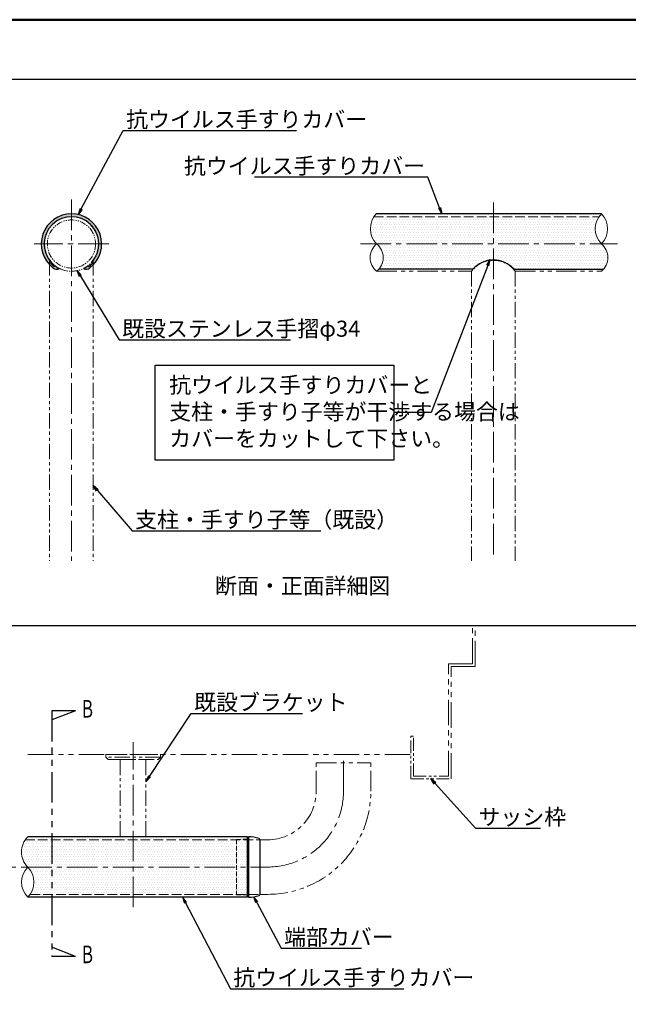
# Model space of a CAD drawing. Units: millimetres. Extents: x -2354 to -753, y -2369 to -1261.
# Drawn here: x -1434 to -1055, y -1875 to -1261 of the extents above; entities that cross this region are included whole.
import ezdxf
from ezdxf import colors
from ezdxf.entities.mleader import LeaderData, LeaderLine
from ezdxf.enums import TextEntityAlignment as Align
from ezdxf.math import Vec2, Vec3

# ---------------------------------------------------------------- set-up
doc = ezdxf.new("R2010")
doc.units = ezdxf.units.MM
for name, pattern in [('CENTER2', [28.575, 19.05, -3.175, 3.175, -3.175]), ('KIN-HIDDEN3', [2, 1.5, -0.5]), ('PHANTOM2', [31.75, 15.875, -3.175, 3.175, -3.175, 3.175, -3.175]), ('PHANTOMX2', [127, 63.5, -12.7, 12.7, -12.7, 12.7, -12.7])]:
    doc.linetypes.add(name, pattern=pattern)
for name, color, linetype in [('07文字', 3, 'Continuous'), ('7ユーザー', 161, 'Continuous'), ('8記号その他', 7, 'Continuous'), ('GRE_M', 3, 'Continuous'), ('GRE_SS', 84, 'Continuous'), ('moji', 70, 'Continuous'), ('PARTS2', 210, 'KIN-HIDDEN3'), ('YEL_M', 2, 'Continuous'), ('zumenwaku', 190, 'Continuous')]:
    doc.layers.add(name, color=color, linetype=linetype)
for name, color, linetype, lineweight in [('1躯体（ＲＣ）', 9, 'Continuous', 18), ('3ブラケット', 151, 'Continuous', 25), ('4手摺芯', 5, 'CENTER2', 9), ('4手摺（断面）', 4, 'Continuous', 25), ('6文字', 2, 'Continuous', 20)]:
    doc.layers.add(name, color=color, linetype=linetype, lineweight=lineweight)
doc.styles.add('MSP', font='txt')
doc.styles.get("Standard").update_dxf_attribs({"font": 'simplex.shx', "width": 0.7, "bigfont": 'bigfont.shx'})

# ---------------------------------------------------------------- blocks, each defined once
blk = doc.blocks.new('_Open')
at = {"color": 0, "linetype": 'ByBlock', "lineweight": -2}
for p, q in [((-1, 0.17), (0, 0)), ((-1, -0.17), (0, 0)), ((0, 0), (-1, 0))]:
    blk.add_line(p, q, dxfattribs=at)

msp = doc.modelspace()

# ---------------------------------------------------------------- hatches: boundary and pattern name
at = {"layer": 'GRE_SS', "lineweight": 9}
h = msp.add_hatch(dxfattribs=at)
h.set_pattern_fill('DOTS', color=256, scale=0.25, style=0)
h.set_pattern_definition([(0, (-899.06124, -942.34993), (0.1984375, 0.396875), [0, -0.396875])])
h.paths.add_polyline_path([(-1383.2886, -1401.1589), (-1385.0886, -1401.1589, -0.18542244), (-1389.4588, -1412.5382, 0.40860492), (-1389.4517, -1412.6781), (-1389.1581, -1412.9485, -0.41738359), (-1389.1479, -1413.2327, -0.03824635), (-1391.2589, -1415.1573, -0.41738359), (-1391.541, -1415.121), (-1391.7832, -1414.8037, 0.40940362), (-1391.922, -1414.7839, -0.04062108), (-1394.2587, -1416.2484, 0.66361375), (-1394.2175, -1416.7366, 0.24388722), (-1390.7653, -1416.1663), (-1390.5628, -1416.0114, 0.23173243)])
h.paths.add_polyline_path([(-1402.0886, -1382.3589), (-1402.0886, -1384.1589, -0.41421356), (-1385.0886, -1401.1589), (-1383.2886, -1401.1589, 0.41421356)])
h.paths.add_polyline_path([(-1419.0886, -1401.1589), (-1420.8886, -1401.1589, 0.23173243), (-1413.6144, -1416.0114), (-1413.4119, -1416.1663, 0.24388722), (-1409.9598, -1416.7366, 0.66361374), (-1409.9185, -1416.2484, -0.04062108), (-1412.2552, -1414.7839, -0.23671591)])
h.paths.add_polyline_path([(-1402.0886, -1384.1589), (-1402.0886, -1382.3589, 0.41421356), (-1420.8886, -1401.1589), (-1419.0886, -1401.1589, -0.41421356)])
h = msp.add_hatch(dxfattribs=at)
h.set_pattern_fill('DOTS', color=256, style=0)
h.set_pattern_definition([(0, (-1113.7208, -1408.289), (0.79375, 1.5875), [0, -1.5875])])
edge = h.paths.add_edge_path()
edge.add_line((-1072.1002, -1401.1589), (-1139.3563, -1401.106))
edge.add_line((-1139.3563, -1401.106), (-1139.3563, -1411.1589))
edge.add_arc((-1139.3607, -1428.3692), 17.2103, 43.6231227, 89.9852951, ccw=False)
edge.add_line((-1126.9023, -1416.4956), (-1070.7995, -1416.9232))
edge.add_arc((-1078.9341, -1409.6585), 10.9062, 318.2329136, 411.1999612)
edge = h.paths.add_edge_path()
edge.add_line((-1139.3563, -1401.106), (-1212.1002, -1401.1589))
edge.add_arc((-1218.9342, -1409.6585), 10.9063, -41.7665408, 51.1994155, ccw=False)
edge.add_line((-1210.7995, -1416.9232), (-1151.8103, -1416.4956))
edge.add_arc((-1139.352, -1428.369), 17.2101, 90.014459, 136.3771231, ccw=False)
edge.add_line((-1139.3563, -1411.1589), (-1139.3563, -1401.106))
edge = h.paths.add_edge_path()
edge.add_line((-1139.3563, -1386.1589), (-1214.9424, -1386.1589))
edge.add_arc((-1201.943, -1391.465), 14.0406, 157.7956687, 223.6631904)
edge.add_line((-1212.1002, -1401.1589), (-1139.3563, -1401.106))
edge.add_line((-1139.3563, -1401.106), (-1139.3563, -1386.1589))
edge = h.paths.add_edge_path()
edge.add_line((-1139.3563, -1384.1589), (-1213.933, -1384.1589))
edge.add_arc((-1201.943, -1391.465), 14.0406, 148.6439604, 157.7956687)
edge.add_line((-1214.9424, -1386.1589), (-1139.3563, -1386.1589))
edge.add_line((-1139.3563, -1386.1589), (-1139.3563, -1384.1589))
edge = h.paths.add_edge_path()
edge.add_line((-1139.3563, -1382.3589), (-1171.5953, -1382.3589))
edge.add_line((-1171.5953, -1382.3589), (-1171.6485, -1382.7265))
edge.add_line((-1171.6485, -1382.7265), (-1171.6248, -1382.3589))
edge.add_line((-1171.6248, -1382.3589), (-1212.3492, -1382.3589))
edge.add_arc((-1210.0223, -1386.0032), 4.3238, 122.5581275, 154.7514398)
edge.add_line((-1213.933, -1384.1589), (-1139.3563, -1384.1589))
edge.add_line((-1139.3563, -1384.1589), (-1139.3563, -1382.3589))
edge = h.paths.add_edge_path()
edge.add_line((-1072.1002, -1382.3589), (-1139.3563, -1382.3589))
edge.add_line((-1139.3563, -1382.3589), (-1139.3563, -1386.1589))
edge.add_line((-1139.3563, -1386.1589), (-1074.8461, -1386.1589))
edge.add_arc((-1066.6239, -1389.2082), 8.7694, 128.6435296, 159.6521037, ccw=False)
edge = h.paths.add_edge_path()
edge.add_line((-1074.8461, -1386.1589), (-1139.3563, -1386.1589))
edge.add_line((-1139.3563, -1386.1589), (-1139.3563, -1401.106))
edge.add_line((-1139.3563, -1401.106), (-1072.1002, -1401.1589))
edge.add_arc((-1062.22, -1391.5989), 13.7481, 156.6909542, 224.0565387, ccw=False)
h = msp.add_hatch(dxfattribs=at)
h.set_pattern_fill('DOTS', color=256, style=0)
h.paths.add_polyline_path([(-1414.3424, -1772.2181), (-1430.8239, -1772.2181, 0.36429461), (-1429.3118, -1789.2181), (-1414.3424, -1789.2181)])
h.paths.add_polyline_path([(-1414.3424, -1770.4181), (-1429.3118, -1770.4181, 0.044387), (-1430.8239, -1772.2181), (-1414.3424, -1772.2181)])
h.paths.add_polyline_path([(-1363.6891, -1770.4181), (-1414.3424, -1770.4181), (-1414.3424, -1772.2181), (-1363.6891, -1772.2181)])
h.paths.add_polyline_path([(-1363.6891, -1772.2181), (-1414.3424, -1772.2181), (-1414.3424, -1789.2181), (-1363.6891, -1789.2181)])
h.paths.add_polyline_path([(-1414.3424, -1789.2181), (-1429.3118, -1789.2181, -0.40702835), (-1429.3118, -1808.0181), (-1414.3424, -1808.0181)])
h.paths.add_polyline_path([(-1363.6891, -1789.2181), (-1414.3424, -1789.2181), (-1414.3424, -1806.2181), (-1363.6891, -1806.2181)])
h.paths.add_polyline_path([(-1363.6891, -1806.2181), (-1414.3424, -1806.2181), (-1414.3424, -1808.0181), (-1363.6891, -1808.0181)])
h.paths.add_polyline_path([(-1292.3891, -1806.5292), (-1299.3891, -1806.4681), (-1299.3891, -1806.2181), (-1363.6891, -1806.2181), (-1363.6891, -1808.0181), (-1292.3891, -1808.0181)])
h.paths.add_polyline_path([(-1299.3891, -1789.2181), (-1363.6891, -1789.2181), (-1363.6891, -1806.2181), (-1299.3891, -1806.2181)])
h.paths.add_polyline_path([(-1299.3891, -1772.2181), (-1363.6891, -1772.2181), (-1363.6891, -1789.2181), (-1299.3891, -1789.2181)])
h.paths.add_polyline_path([(-1292.3891, -1770.4181), (-1363.6891, -1770.4181), (-1363.6891, -1772.2181), (-1299.3891, -1772.2181), (-1299.3891, -1771.9681), (-1292.3891, -1771.907)])
h.paths.add_polyline_path([(-1292.3891, -1772.2181), (-1299.3891, -1772.2181), (-1299.3891, -1789.2181), (-1292.3891, -1789.2181)])
h.paths.add_polyline_path([(-1292.3891, -1789.2181), (-1299.3891, -1789.2181), (-1299.3891, -1806.2181), (-1292.3891, -1806.2181)])

# ---------------------------------------------------------------- linework, layer by layer
at = {"layer": '1躯体（ＲＣ）', "linetype": 'PHANTOM2', "lineweight": 9}
for p, q in [((-1152.2891, -1662.6181), (-1152.2891, -1639.1352)), ((-1150.6891, -1664.2181), (-1150.6891, -1639.1352)), ((-1167.2891, -1732.6181), (-1167.2891, -1662.6181)), ((-1167.2891, -1662.6181), (-1152.2891, -1662.6181)), ((-1165.6891, -1664.2181), (-1150.6891, -1664.2181)), ((-1165.6891, -1734.2181), (-1165.6891, -1664.2181)), ((-1429.3118, -1719.2181), (-1190.6891, -1719.2181))]:
    msp.add_line(p, q, dxfattribs=at)
at = {"layer": '1躯体（ＲＣ）', "linetype": 'PHANTOM2', "lineweight": 9, "ltscale": 0.5}
for p, q in [((-1190.6891, -1734.2181), (-1190.6891, -1707.7941)), ((-1190.6891, -1707.7941), (-1189.0891, -1707.7941)), ((-1189.0891, -1732.6181), (-1189.0891, -1707.7941)), ((-1190.6891, -1734.2181), (-1165.6891, -1734.2181)), ((-1189.0891, -1732.6181), (-1167.2891, -1732.6181))]:
    msp.add_line(p, q, dxfattribs=at)
at = {"layer": '3ブラケット', "linetype": 'PHANTOMX2', "lineweight": 9, "ltscale": 0.15}
for p, q in [((-1415.6886, -1411.3589), (-1415.6886, -1598.4555)), ((-1388.4886, -1411.3589), (-1388.4886, -1598.4555)), ((-1152.9563, -1418.1589), (-1152.9563, -1598.4555)), ((-1125.7563, -1418.1589), (-1125.7563, -1598.4555)), ((-1380.6891, -1719.2181), (-1346.6891, -1719.2181)), ((-1380.6891, -1719.2181), (-1380.6891, -1720.7181)), ((-1380.6891, -1720.7181), (-1379.1891, -1722.2181)), ((-1346.6891, -1720.7181), (-1380.6891, -1720.7181)), ((-1379.1891, -1722.2181), (-1348.1891, -1722.2181)), ((-1371.6891, -1722.2181), (-1355.6891, -1722.2181)), ((-1371.6891, -1770.1181), (-1371.6891, -1722.2181)), ((-1355.6891, -1770.1181), (-1355.6891, -1722.2181)), ((-1346.6891, -1720.7181), (-1348.1891, -1722.2181)), ((-1346.6891, -1719.2181), (-1346.6891, -1720.7181))]:
    msp.add_line(p, q, dxfattribs=at)
at = {"layer": '3ブラケット', "linetype": 'PHANTOMX2', "lineweight": 18, "ltscale": 0.08}
msp.add_arc((-1139.3563, -1428.3589), 17, 36.8698976, 143.1301024, dxfattribs=at)
at = {"layer": '4手摺芯', "lineweight": 9}
for p, q in [((-1402.0886, -1373.5332), (-1402.0886, -1598.4555)), ((-1139.3563, -1594.4555), (-1139.3563, -1373.5332)), ((-1378.8794, -1401.1589), (-1425.2978, -1401.1589)), ((-1222.1002, -1401.1589), (-1062.1782, -1401.1589)), ((-1363.6891, -1814.2181), (-1363.6891, -1711.3416)), ((-1232.6891, -1742.0181), (-1232.6891, -1721.3376)), ((-1576.3342, -1789.2181), (-1279.8891, -1789.2181))]:
    msp.add_line(p, q, dxfattribs=at)
msp.add_arc((-1279.8891, -1742.0181), 47.2, 270, 0, dxfattribs=at)
at = {"layer": '4手摺（断面）', "linetype": 'PHANTOMX2', "lineweight": 9, "ltscale": 0.2}
for p, q in [((-1212.1002, -1418.1589), (-1152.9563, -1418.1589)), ((-1125.7563, -1418.1589), (-1072.1002, -1418.1589)), ((-1249.6891, -1724.2181), (-1215.6891, -1724.2181)), ((-1249.6891, -1742.0181), (-1249.6891, -1724.2181)), ((-1215.6891, -1742.0181), (-1215.6891, -1724.2181)), ((-1279.8891, -1772.2181), (-1284.8891, -1772.2181)), ((-1279.8891, -1806.2181), (-1284.8891, -1806.2181))]:
    msp.add_line(p, q, dxfattribs=at)
at = {"layer": '4手摺（断面）', "linetype": 'PHANTOMX2', "lineweight": 13, "ltscale": 0.06}
for radius in [17, 15]:
    msp.add_circle((-1402.0886, -1401.1589), radius, dxfattribs=at)
at = {"layer": '4手摺（断面）', "linetype": 'PHANTOMX2', "lineweight": 9, "ltscale": 0.2}
for radius in [30.2, 64.2]:
    msp.add_arc((-1279.8891, -1742.0181), radius, 270, 0, dxfattribs=at)
at = {"layer": '6文字', "color": 11, "linetype": 'ByBlock', "lineweight": -2}
msp.add_lwpolyline([(-1142.8284, -1414.5411), (-1178.1284, -1506.1983), (-1201.3028, -1506.1983)], dxfattribs=at)
at = {"layer": '7ユーザー', "lineweight": 9}
for centre, radius, start, end in [((-1202.3466, -1391.6281), 13.637, 137.1792863, 224.3383412), ((-1062.6122, -1391.7589), 13.356, 135.2669335, 224.7330665), ((-1081.5882, -1391.7589), 13.356, 315.2669335, 44.7330665), ((-1205.2618, -1409.6589), 10.9093, 128.8170375, 231.1829625), ((-1218.9385, -1409.6589), 10.9093, 308.8170375, 51.1829625), ((-1078.9385, -1409.6589), 10.9093, 308.8170375, 51.1829625), ((-1419.9497, -1779.8181), 13.2668, 134.8841425, 225.1158575), ((-1419.6777, -1798.6181), 13.4601, 135.7045667, 224.2954333), ((-1438.9458, -1798.6181), 13.4601, 315.7045667, 44.2954333)]:
    msp.add_arc(centre, radius, start, end, dxfattribs=at)
at = {"layer": '8記号その他'}
for p, q in [((-1399.6526, -1691.9613), (-1414.3424, -1691.9613)), ((-1399.6526, -1691.9613), (-1414.3424, -1697.6287)), ((-1399.6526, -1844.8749), (-1414.3424, -1839.2075)), ((-1399.6526, -1844.8749), (-1414.3424, -1844.8749))]:
    msp.add_line(p, q, dxfattribs=at)
at = {"layer": '8記号その他', "linetype": 'PHANTOMX2', "ltscale": 0.3}
msp.add_line((-1414.3424, -1691.9613), (-1414.3424, -1844.8749), dxfattribs=at)
at = {"layer": 'GRE_M'}
for p, q in [((-1292.3891, -1770.9181), (-1291.8891, -1770.9181)), ((-1291.8891, -1770.4181), (-1291.8891, -1808.0181)), ((-1284.8891, -1772.0038), (-1284.8891, -1806.4324)), ((-1292.3891, -1807.5181), (-1291.8891, -1807.5181))]:
    msp.add_line(p, q, dxfattribs=at)
for centre, radius, start, end in [((-1291.8891, -1790.9181), 20.5, 71.034425, 90), ((-1285.3891, -1772.0038), 0.5, 0, 71.034425), ((-1291.8891, -1787.5181), 20.5, 270, 288.965575), ((-1285.3891, -1806.4324), 0.5, 288.965575, 0)]:
    msp.add_arc(centre, radius, start, end, dxfattribs=at)
at = {"layer": 'PARTS2', "lineweight": 9, "ltscale": 4}
for p, q in [((-1213.7563, -1384.1589), (-1073.595, -1384.1589)), ((-1431.0005, -1772.2181), (-1284.8891, -1772.2181)), ((-1427.6635, -1806.2181), (-1284.8891, -1806.2181))]:
    msp.add_line(p, q, dxfattribs=at)
at = {"layer": 'PARTS2', "lineweight": 5, "ltscale": 2}
for p, q in [((-1299.3891, -1771.9681), (-1292.3891, -1771.907)), ((-1299.3891, -1771.9681), (-1299.3891, -1806.4681)), ((-1299.3891, -1806.4681), (-1292.3891, -1806.5292))]:
    msp.add_line(p, q, dxfattribs=at)
at = {"layer": 'YEL_M'}
for p, q in [((-1072.1002, -1382.3589), (-1212.3492, -1382.3589)), ((-1415.0191, -1412.9485), (-1414.7255, -1412.6781)), ((-1413.6144, -1416.0114), (-1413.4119, -1416.1663)), ((-1413.6144, -1416.0114), (-1413.4119, -1416.1663)), ((-1412.6363, -1415.121), (-1412.394, -1414.8037)), ((-1391.541, -1415.121), (-1391.7832, -1414.8037)), ((-1390.5628, -1416.0114), (-1390.7653, -1416.1663)), ((-1389.1581, -1412.9485), (-1389.4517, -1412.6781)), ((-1152.2041, -1416.9232), (-1210.7995, -1416.9232)), ((-1126.5086, -1416.9232), (-1070.7995, -1416.9232)), ((-1292.3891, -1770.4181), (-1429.3118, -1770.4181)), ((-1292.3891, -1808.0181), (-1292.3891, -1770.4181)), ((-1292.3891, -1808.0181), (-1429.3118, -1808.0181))]:
    msp.add_line(p, q, dxfattribs=at)
msp.add_lwpolyline([(-1349.9341, -1476.6668), (-1201.3028, -1476.6668), (-1201.3028, -1535.7297), (-1349.9341, -1535.7297)], close=True, dxfattribs=at)
for centre, radius, start, end in [((-1402.0886, -1401.1589), 18.8, 307.8119897, 232.1880103), ((-1402.0886, -1401.1589), 17, 317.9815212, 222.0184788), ((-1414.8837, -1413.0956), 0.2, 132.6441157, 223.2635416), ((-1401.4118, -1400.4165), 18.7, 223.2635416, 232.0246898), ((-1414.7932, -1412.6045), 0.1, 312.6441157, 42.3275628), ((-1411.1361, -1413.1232), 3.8, 233.2077357, 288.0322034), ((-1412.7952, -1414.9996), 0.2, 232.0246898, 322.6441157), ((-1412.3146, -1414.8644), 0.1, 52.9606686, 142.6441157), ((-1402.0886, -1401.1589), 17, 233.2707394, 242.5752905), ((-1410.0421, -1416.4838), 0.2658, 288.0322034, 62.3073981), ((-1394.1352, -1416.4838), 0.2658, 117.6926019, 251.9677966), ((-1402.0886, -1401.1589), 17, 297.4247095, 306.7292605), ((-1393.0412, -1413.1232), 3.8, 251.9677966, 306.7922643), ((-1391.8627, -1414.8644), 0.1, 37.3558843, 127.0393314), ((-1391.382, -1414.9996), 0.2, 217.3558843, 307.9753102), ((-1402.7654, -1400.4165), 18.7, 307.9753102, 316.7364584), ((-1389.384, -1412.6045), 0.1, 137.6724372, 227.3558843), ((-1389.2936, -1413.0956), 0.2, 316.7364584, 47.3558843), ((-1139.3563, -1428.3589), 17.2, 41.6719937, 138.3280063)]:
    msp.add_arc(centre, radius, start, end, dxfattribs=at)
at = {"layer": 'zumenwaku', "linetype": 'Continuous'}
for p, q in [((-2353.1111, -1298.5196), (-1037.9242, -1298.5196)), ((-2353.1111, -1638.8391), (-1037.9242, -1638.8391))]:
    msp.add_line(p, q, dxfattribs=at)
at = {"layer": 'zumenwaku', "linetype": 'Continuous', "lineweight": 50}
msp.add_lwpolyline([(-2353.911, -2369.4618), (-753.927, -2369.4618), (-753.927, -1261.4729), (-2353.911, -1261.4729)], close=True, dxfattribs=at)

# ---------------------------------------------------------------- block references
at = {"layer": '6文字', "color": 11, "lineweight": -2, "xscale": 4, "yscale": 4, "zscale": 4, "rotation": 68.93676485999877}
msp.add_blockref('_Open', (-1141.3908, -1410.8083), dxfattribs=at)

# ---------------------------------------------------------------- texts
at = {"layer": '07文字', "width": 0.7}
for p in [(-1392.1345, -1692.093), (-1392.1345, -1845.0066)]:
    msp.add_text('B', height=11, dxfattribs=at).set_placement(p, align=Align.MIDDLE)
at = {"layer": '6文字', "insert": (-1341.2324, -1483.9948), "char_height": 10, "attachment_point": 1}
msp.add_mtext('抗ウイルス手すりカバーと\\P支柱・手すり子等が干渉する場合は\\Pカバーをカットして下さい。', dxfattribs=at)
at = {"layer": 'moji', "linetype": 'Continuous', "style": 'MSP'}
msp.add_text('断面・正面詳細図', height=9.9999, dxfattribs=at).set_placement((-1312.7045, -1619.0478))

# ---------------------------------------------------------------- leaders
at = {"layer": '6文字'}
ml = msp.add_multileader_mtext('Standard', dxfattribs=at)
ml.set_content('抗ウイルス手すりカバー', color=256)
ml.set_leader_properties(color=11)
ml.set_arrow_properties(name='OPEN')
ml.build(insert=Vec2(0, 0))
ml.multileader.update_dxf_attribs({"text_left_attachment_type": 6, "text_right_attachment_type": 6, "dogleg_length": 0.36, "scale": 4})
ctx = ml.context
ctx.base_point, ctx.scale, ctx.char_height, ctx.landing_gap_size, ctx.plane_origin = Vec3(-1368.4175, -1330.5767), 4, 10, 0.36, Vec3(-1384.8575, -1330.5767)
ctx.left_attachment, ctx.right_attachment = 6, 6
notes = []
notes.append((ctx, [(0, (1, 1, 0), (-1369.8575, -1330.5767), (1, 0), 1.44, [(0, [(-1397.9267, -1382.8253)], 0, [])])]))
ctx.mtext.insert, ctx.mtext.flow_direction = Vec3(-1368.0575, -1318.5767), 5
ml = msp.add_multileader_mtext('Standard', dxfattribs=at)
ml.set_content('抗ウイルス手すりカバー', color=256)
ml.set_leader_properties(color=11)
ml.set_arrow_properties(name='OPEN')
ml.build(insert=Vec2(0, 0))
ml.multileader.update_dxf_attribs({"text_left_attachment_type": 6, "text_right_attachment_type": 6, "dogleg_length": 0.36, "scale": 4})
ctx = ml.context
ctx.base_point, ctx.scale, ctx.char_height, ctx.landing_gap_size, ctx.plane_origin = Vec3(-1272.3845, -1359.5409), 4, 10, 0.36, Vec3(-1185.2654, -1330.2638)
ctx.left_attachment, ctx.right_attachment, ctx.text_align_type = 6, 6, 2
notes.append((ctx, [(0, (1, 1, 0), (-1180.1578, -1359.5409), (-1, 0), 1.44, [(0, [(-1171.4613, -1382.3589)], 0, [])])]))
ctx.mtext.insert, ctx.mtext.alignment, ctx.mtext.flow_direction = Vec3(-1181.9578, -1347.5409), 3, 5
ml = msp.add_multileader_mtext('Standard', dxfattribs=at)
ml.set_content('既設ステンレス手摺φ34', color=256)
ml.set_leader_properties(color=11)
ml.set_arrow_properties(name='OPEN')
ml.build(insert=Vec2(0, 0))
ml.multileader.update_dxf_attribs({"text_left_attachment_type": 6, "text_right_attachment_type": 6, "dogleg_length": 0.36, "scale": 4})
ctx = ml.context
ctx.base_point, ctx.scale, ctx.char_height, ctx.landing_gap_size, ctx.plane_origin = Vec3(-1370.8988, -1460.9319), 4, 10, 0.36, Vec3(-1395.2201, -1460.9226)
ctx.left_attachment, ctx.right_attachment = 6, 6
notes.append((ctx, [(0, (1, 1, 0), (-1372.3388, -1460.9319), (1, 0), 1.44, [(0, [(-1398.5175, -1417.7796)], 0, [])])]))
ctx.mtext.insert, ctx.mtext.flow_direction = Vec3(-1370.5388, -1448.9319), 5
ml = msp.add_multileader_mtext('Standard', dxfattribs=at)
ml.set_content('支柱・手すり子等（既設）', color=256)
ml.set_leader_properties(color=11)
ml.set_arrow_properties(name='OPEN')
ml.build(insert=Vec2(0, 0))
ml.multileader.update_dxf_attribs({"text_left_attachment_type": 6, "text_right_attachment_type": 6, "dogleg_length": 0.36, "scale": 4})
ctx = ml.context
ctx.base_point, ctx.scale, ctx.char_height, ctx.landing_gap_size, ctx.plane_origin = Vec3(-1362.8224, -1579.8663), 4, 10, 0.36, Vec3(-1364.2624, -1579.8663)
ctx.left_attachment, ctx.right_attachment = 6, 6
notes.append((ctx, [(0, (1, 1, 0), (-1364.2624, -1579.8663), (1, 0), 1.44, [(0, [(-1388.4886, -1551.6409)], 0, [])])]))
ctx.mtext.insert, ctx.mtext.flow_direction = Vec3(-1362.4624, -1567.8663), 5
ml = msp.add_multileader_mtext('Standard', dxfattribs=at)
ml.set_content('既設ブラケット', color=256)
ml.set_leader_properties(color=11)
ml.set_arrow_properties(name='OPEN')
ml.build(insert=Vec2(0, 0))
ml.multileader.update_dxf_attribs({"text_left_attachment_type": 6, "text_right_attachment_type": 6, "dogleg_length": 0.36, "scale": 4})
ctx = ml.context
ctx.base_point, ctx.scale, ctx.char_height, ctx.landing_gap_size, ctx.plane_origin = Vec3(-1326.0775, -1693.6403), 4, 10, 0.36, Vec3(-1327.5175, -1693.6403)
ctx.left_attachment, ctx.right_attachment = 6, 6
notes.append((ctx, [(0, (1, 1, 0), (-1327.5175, -1693.6403), (1, 0), 1.44, [(0, [(-1355.6891, -1736.0856)], 0, [])])]))
ctx.mtext.insert, ctx.mtext.flow_direction = Vec3(-1325.7175, -1681.6403), 5
ml = msp.add_multileader_mtext('Standard', dxfattribs=at)
ml.set_content('サッシ枠', color=256)
ml.set_leader_properties(color=11)
ml.set_arrow_properties(name='OPEN')
ml.build(insert=Vec2(0, 0))
ml.multileader.update_dxf_attribs({"text_left_attachment_type": 6, "text_right_attachment_type": 6, "dogleg_length": 0.36, "scale": 4})
ctx = ml.context
ctx.base_point, ctx.scale, ctx.char_height, ctx.landing_gap_size, ctx.plane_origin = Vec3(-1149.0019, -1764.9938), 4, 10, 0.36, Vec3(-1150.4419, -1764.9938)
ctx.left_attachment, ctx.right_attachment = 6, 6
notes.append((ctx, [(0, (1, 1, 0), (-1150.4419, -1764.9938), (1, 0), 1.44, [(0, [(-1178.3879, -1734.1579)], 0, [])])]))
ctx.mtext.insert, ctx.mtext.flow_direction = Vec3(-1148.6419, -1752.9938), 5
ml = msp.add_multileader_mtext('Standard', dxfattribs=at)
ml.set_content('抗ウイルス手すりカバー', color=256)
ml.set_leader_properties(color=11)
ml.set_arrow_properties(name='OPEN')
ml.build(insert=Vec2(0, 0))
ml.multileader.update_dxf_attribs({"text_left_attachment_type": 6, "text_right_attachment_type": 6, "dogleg_length": 0.36, "scale": 4})
ctx = ml.context
ctx.base_point, ctx.scale, ctx.char_height, ctx.landing_gap_size, ctx.plane_origin = Vec3(-1301.6748, -1865.0377), 4, 10, 0.36, Vec3(-1280.2287, -1854.5322)
ctx.left_attachment, ctx.right_attachment = 6, 6
notes.append((ctx, [(0, (1, 1, 0), (-1303.1148, -1865.0377), (1, 0), 1.44, [(0, [(-1332.8451, -1808.0181)], 0, [])])]))
ctx.mtext.insert, ctx.mtext.flow_direction = Vec3(-1301.3148, -1853.0377), 5
ml = msp.add_multileader_mtext('Standard', dxfattribs=at)
ml.set_content('端部カバー', color=256)
ml.set_leader_properties(color=11)
ml.set_arrow_properties(name='OPEN')
ml.build(insert=Vec2(0, 0))
ml.multileader.update_dxf_attribs({"text_left_attachment_type": 6, "text_right_attachment_type": 6, "dogleg_length": 0.36, "scale": 4})
ctx = ml.context
ctx.base_point, ctx.scale, ctx.char_height, ctx.landing_gap_size, ctx.plane_origin = Vec3(-1270.051, -1839.8196), 4, 10, 0.36, Vec3(-1241.4775, -1853.1758)
ctx.left_attachment, ctx.right_attachment = 6, 6
notes.append((ctx, [(0, (1, 1, 0), (-1271.491, -1839.8196), (1, 0), 1.44, [(0, [(-1288.5117, -1807.738)], 0, [])])]))
ctx.mtext.insert, ctx.mtext.flow_direction = Vec3(-1269.691, -1827.8196), 5
for ctx, leaders in notes:
    for number, flags, end, landing, length, lines in leaders:
        leader = LeaderData()
        leader.index, (leader.has_last_leader_line, leader.has_dogleg_vector, leader.attachment_direction) = number, flags
        leader.last_leader_point, leader.dogleg_vector, leader.dogleg_length = Vec3(end), Vec3(landing), length
        for number, points, colour, breaks in lines:
            line = LeaderLine()
            line.index, line.vertices, line.color, line.breaks = number, Vec3.list(points), colors.encode_raw_color(colour), breaks
            leader.lines.append(line)
        ctx.leaders.append(leader)

doc.saveas('drawing.dxf')
